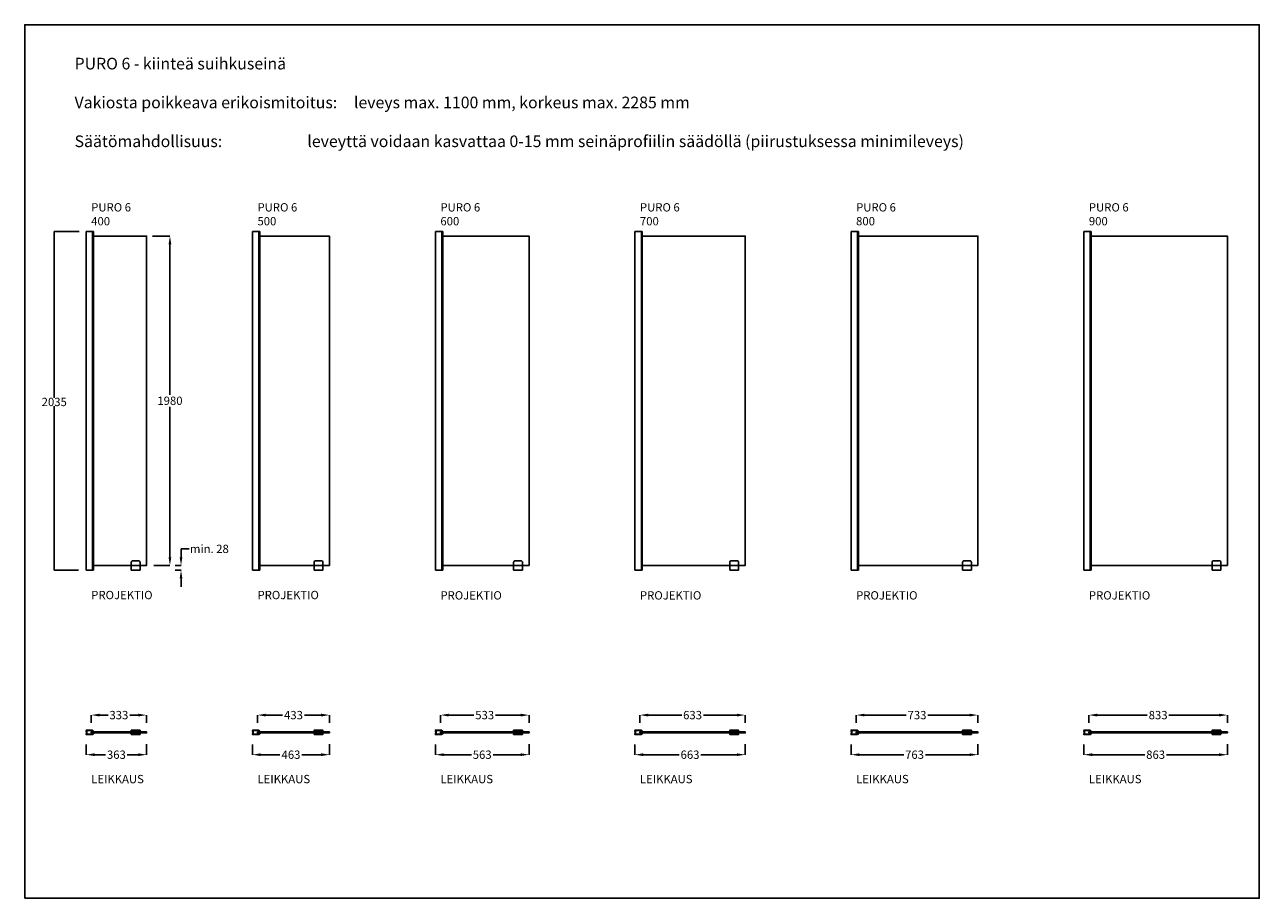
# Model space of a CAD drawing. Units: inches. Extents: x 0 to 7425, y 0 to 5250.
import ezdxf

# ---------------------------------------------------------------- set-up
doc = ezdxf.new("R2010")
doc.units = ezdxf.units.IN
doc.header["$MEASUREMENT"] = 0
doc.layers.add('Teksti', color=7, linetype='Continuous')
doc.styles.get("Standard").update_dxf_attribs({"font": 'arial.ttf'})
doc.dimstyles.get("Standard").update_dxf_attribs({"dimtxt": 0.18, "dimasz": 0.18, "dimexe": 0.18, "dimexo": 0.0625, "dimgap": 0.09, "dimtad": 0, "dimtih": 1, "dimtoh": 1, "dimdec": 4, "dimzin": 0, "dimdsep": 46, "dimtxsty": 'Standard', "dimcen": 0.09, "dimadec": 0, "dimazin": 0, "dimtfac": 1, "dimtdec": 4, "dimtofl": 0, "dimtmove": 0, "dimatfit": 3, "dimfxl": 1, "dimtolj": 1, "dimtzin": 0, "dimarcsym": 0})

# ---------------------------------------------------------------- blocks, each defined once
blk = doc.blocks.new('*D0')
at = {"color": 0, "lineweight": -2}
for p, q in [((769.6, 3980), (873.7, 3980)), ((873.5, 3930), (873.5, 3025.6)), ((873.5, 2050), (873.5, 2954.5)), ((776.3, 2000), (873.7, 2000))]:
    blk.add_line(p, q, dxfattribs=at)
at = {"color": 0}
for points in [[(881.8, 3930), (865.2, 3930), (873.5, 3980)], [(865.2, 2050), (881.8, 2050), (873.5, 2000)]]:
    blk.add_solid(points, dxfattribs=at)
at = {"layer": 'Defpoints', "color": 0}
for p in [(769.5, 3980), (776.2, 2000), (873.5, 2000)]:
    blk.add_point(p, dxfattribs=at)
at = {"color": 0, "insert": (873.5, 2990), "char_height": 50, "attachment_point": 5}
blk.add_mtext('\\A1;1980', dxfattribs=at)
blk = doc.blocks.new('*D1')
at = {"color": 0, "lineweight": -2, "transparency": 16777216}
for p, q in [((400, 1054.1), (400, 1101.2)), ((450, 1101), (501.3, 1101)), ((683, 1101), (631.7, 1101)), ((733, 1054.1), (733, 1101.2))]:
    blk.add_line(p, q, dxfattribs=at)
at = {"color": 0, "transparency": 16777216}
for points in [[(450, 1109.3), (450, 1092.7), (400, 1101)], [(683, 1109.3), (683, 1092.7), (733, 1101)]]:
    blk.add_solid(points, dxfattribs=at)
at = {"layer": 'Defpoints', "color": 0, "transparency": 16777216}
for p in [(400, 1054), (733, 1101), (733, 1054)]:
    blk.add_point(p, dxfattribs=at)
at = {"color": 0, "transparency": 16777216, "insert": (566.5, 1101), "char_height": 50, "attachment_point": 5}
blk.add_mtext('\\A1;333', dxfattribs=at)
blk = doc.blocks.new('*D2')
at = {"color": 0, "lineweight": -2, "transparency": 16777216}
for p, q in [((1400, 1054.1), (1400, 1101.2)), ((1450, 1101), (1550.3, 1101)), ((1783, 1101), (1682.7, 1101)), ((1833, 1054.1), (1833, 1101.2))]:
    blk.add_line(p, q, dxfattribs=at)
at = {"color": 0, "transparency": 16777216}
for points in [[(1450, 1109.3), (1450, 1092.7), (1400, 1101)], [(1783, 1109.3), (1783, 1092.7), (1833, 1101)]]:
    blk.add_solid(points, dxfattribs=at)
at = {"layer": 'Defpoints', "color": 0, "transparency": 16777216}
for p in [(1400, 1054), (1833, 1101), (1833, 1054)]:
    blk.add_point(p, dxfattribs=at)
at = {"color": 0, "transparency": 16777216, "insert": (1616.5, 1101), "char_height": 50, "attachment_point": 5}
blk.add_mtext('\\A1;433', dxfattribs=at)
blk = doc.blocks.new('*D3')
at = {"color": 0, "lineweight": -2, "transparency": 16777216}
for p, q in [((2500, 1054.1), (2500, 1101.2)), ((2550, 1101), (2701.3, 1101)), ((2983, 1101), (2831.7, 1101)), ((3033, 1054.1), (3033, 1101.2))]:
    blk.add_line(p, q, dxfattribs=at)
at = {"color": 0, "transparency": 16777216}
for points in [[(2550, 1109.3), (2550, 1092.7), (2500, 1101)], [(2983, 1109.3), (2983, 1092.7), (3033, 1101)]]:
    blk.add_solid(points, dxfattribs=at)
at = {"layer": 'Defpoints', "color": 0, "transparency": 16777216}
for p in [(2500, 1054), (3033, 1101), (3033, 1054)]:
    blk.add_point(p, dxfattribs=at)
at = {"color": 0, "transparency": 16777216, "insert": (2766.5, 1101), "char_height": 50, "attachment_point": 5}
blk.add_mtext('\\A1;533', dxfattribs=at)
blk = doc.blocks.new('*D4')
at = {"color": 0, "lineweight": -2, "transparency": 16777216}
for p, q in [((3700, 1054.1), (3700, 1101.2)), ((3750, 1101), (3951.1, 1101)), ((4283, 1101), (4081.9, 1101)), ((4333, 1054.1), (4333, 1101.2))]:
    blk.add_line(p, q, dxfattribs=at)
at = {"color": 0, "transparency": 16777216}
for points in [[(3750, 1109.3), (3750, 1092.7), (3700, 1101)], [(4283, 1109.3), (4283, 1092.7), (4333, 1101)]]:
    blk.add_solid(points, dxfattribs=at)
at = {"layer": 'Defpoints', "color": 0, "transparency": 16777216}
for p in [(3700, 1054), (4333, 1101), (4333, 1054)]:
    blk.add_point(p, dxfattribs=at)
at = {"color": 0, "transparency": 16777216, "insert": (4016.5, 1101), "char_height": 50, "attachment_point": 5}
blk.add_mtext('\\A1;633', dxfattribs=at)
blk = doc.blocks.new('*D5')
at = {"color": 0, "lineweight": -2, "transparency": 16777216}
for p, q in [((5000, 1054.1), (5000, 1101.2)), ((5050, 1101), (5301.5, 1101)), ((5683, 1101), (5431.5, 1101)), ((5733, 1054.1), (5733, 1101.2))]:
    blk.add_line(p, q, dxfattribs=at)
at = {"color": 0, "transparency": 16777216}
for points in [[(5050, 1109.3), (5050, 1092.7), (5000, 1101)], [(5683, 1109.3), (5683, 1092.7), (5733, 1101)]]:
    blk.add_solid(points, dxfattribs=at)
at = {"layer": 'Defpoints', "color": 0, "transparency": 16777216}
for p in [(5000, 1054), (5733, 1101), (5733, 1054)]:
    blk.add_point(p, dxfattribs=at)
at = {"color": 0, "transparency": 16777216, "insert": (5366.5, 1101), "char_height": 50, "attachment_point": 5}
blk.add_mtext('\\A1;733', dxfattribs=at)
blk = doc.blocks.new('*D6')
at = {"color": 0, "lineweight": -2, "transparency": 16777216}
for p, q in [((6400, 1054.1), (6400, 1101.2)), ((6450, 1101), (6751.2, 1101)), ((7183, 1101), (6881.8, 1101)), ((7233, 1054.1), (7233, 1101.2))]:
    blk.add_line(p, q, dxfattribs=at)
at = {"color": 0, "transparency": 16777216}
for points in [[(6450, 1109.3), (6450, 1092.7), (6400, 1101)], [(7183, 1109.3), (7183, 1092.7), (7233, 1101)]]:
    blk.add_solid(points, dxfattribs=at)
at = {"layer": 'Defpoints', "color": 0, "transparency": 16777216}
for p in [(6400, 1054), (7233, 1101), (7233, 1054)]:
    blk.add_point(p, dxfattribs=at)
at = {"color": 0, "transparency": 16777216, "insert": (6816.5, 1101), "char_height": 50, "attachment_point": 5}
blk.add_mtext('\\A1;833', dxfattribs=at)
blk = doc.blocks.new('*D7')
at = {"color": 0, "lineweight": -2}
for p, q in [((370.1, 923.6), (370.1, 862.8)), ((733, 925.9), (733, 862.8)), ((420.1, 863), (486.4, 863)), ((683, 863), (616.7, 863))]:
    blk.add_line(p, q, dxfattribs=at)
at = {"color": 0}
for points in [[(420.1, 871.3), (420.1, 854.7), (370.1, 863)], [(683, 854.7), (683, 871.3), (733, 863)]]:
    blk.add_solid(points, dxfattribs=at)
at = {"layer": 'Defpoints', "color": 0}
for p in [(370.1, 923.6), (733, 926), (733, 863)]:
    blk.add_point(p, dxfattribs=at)
at = {"color": 0, "insert": (551.5, 863), "char_height": 50, "attachment_point": 5}
blk.add_mtext('\\A1;363', dxfattribs=at)
blk = doc.blocks.new('*D8')
at = {"color": 0, "lineweight": -2}
for p, q in [((1370.1, 923.6), (1370.1, 862.8)), ((1833, 925.9), (1833, 862.8)), ((1420.1, 863), (1535.4, 863)), ((1783, 863), (1667.7, 863))]:
    blk.add_line(p, q, dxfattribs=at)
at = {"color": 0}
for points in [[(1420.1, 871.3), (1420.1, 854.7), (1370.1, 863)], [(1783, 854.7), (1783, 871.3), (1833, 863)]]:
    blk.add_solid(points, dxfattribs=at)
at = {"layer": 'Defpoints', "color": 0}
for p in [(1370.1, 923.6), (1833, 926), (1833, 863)]:
    blk.add_point(p, dxfattribs=at)
at = {"color": 0, "insert": (1601.5, 863), "char_height": 50, "attachment_point": 5}
blk.add_mtext('\\A1;463', dxfattribs=at)
blk = doc.blocks.new('*D9')
at = {"color": 0, "lineweight": -2}
for p, q in [((2470.1, 923.6), (2470.1, 862.8)), ((3033, 925.9), (3033, 862.8)), ((2520.1, 863), (2686.4, 863)), ((2983, 863), (2816.7, 863))]:
    blk.add_line(p, q, dxfattribs=at)
at = {"color": 0}
for points in [[(2520.1, 871.3), (2520.1, 854.7), (2470.1, 863)], [(2983, 854.7), (2983, 871.3), (3033, 863)]]:
    blk.add_solid(points, dxfattribs=at)
at = {"layer": 'Defpoints', "color": 0}
for p in [(2470.1, 923.6), (3033, 926), (3033, 863)]:
    blk.add_point(p, dxfattribs=at)
at = {"color": 0, "insert": (2751.5, 863), "char_height": 50, "attachment_point": 5}
blk.add_mtext('\\A1;563', dxfattribs=at)
blk = doc.blocks.new('*D10')
at = {"color": 0, "lineweight": -2}
for p, q in [((3670.1, 923.6), (3670.1, 862.8)), ((4333, 925.9), (4333, 862.8)), ((3720.1, 863), (3936.2, 863)), ((4283, 863), (4066.9, 863))]:
    blk.add_line(p, q, dxfattribs=at)
at = {"color": 0}
for points in [[(3720.1, 871.3), (3720.1, 854.7), (3670.1, 863)], [(4283, 854.7), (4283, 871.3), (4333, 863)]]:
    blk.add_solid(points, dxfattribs=at)
at = {"layer": 'Defpoints', "color": 0}
for p in [(3670.1, 923.6), (4333, 926), (4333, 863)]:
    blk.add_point(p, dxfattribs=at)
at = {"color": 0, "insert": (4001.5, 863), "char_height": 50, "attachment_point": 5}
blk.add_mtext('\\A1;663', dxfattribs=at)
blk = doc.blocks.new('*D11')
at = {"color": 0, "lineweight": -2}
for p, q in [((4970.1, 923.6), (4970.1, 862.8)), ((5733, 925.9), (5733, 862.8)), ((5020.1, 863), (5286.6, 863)), ((5683, 863), (5416.5, 863))]:
    blk.add_line(p, q, dxfattribs=at)
at = {"color": 0}
for points in [[(5020.1, 871.3), (5020.1, 854.7), (4970.1, 863)], [(5683, 854.7), (5683, 871.3), (5733, 863)]]:
    blk.add_solid(points, dxfattribs=at)
at = {"layer": 'Defpoints', "color": 0}
for p in [(4970.1, 923.6), (5733, 926), (5733, 863)]:
    blk.add_point(p, dxfattribs=at)
at = {"color": 0, "insert": (5351.5, 863), "char_height": 50, "attachment_point": 5}
blk.add_mtext('\\A1;763', dxfattribs=at)
blk = doc.blocks.new('*D12')
at = {"color": 0, "lineweight": -2}
for p, q in [((6370.1, 923.6), (6370.1, 862.8)), ((7233, 925.9), (7233, 862.8)), ((6420.1, 863), (6736.3, 863)), ((7183, 863), (6866.7, 863))]:
    blk.add_line(p, q, dxfattribs=at)
at = {"color": 0}
for points in [[(6420.1, 871.3), (6420.1, 854.7), (6370.1, 863)], [(7183, 854.7), (7183, 871.3), (7233, 863)]]:
    blk.add_solid(points, dxfattribs=at)
at = {"layer": 'Defpoints', "color": 0}
for p in [(6370.1, 923.6), (7233, 926), (7233, 863)]:
    blk.add_point(p, dxfattribs=at)
at = {"color": 0, "insert": (6801.5, 863), "char_height": 50, "attachment_point": 5}
blk.add_mtext('\\A1;863', dxfattribs=at)
blk = doc.blocks.new('*D14')
at = {"color": 0, "lineweight": -2, "transparency": 16777216}
for p, q in [((940.1, 2050), (940.1, 2100)), ((940.1, 2100), (990.1, 2100)), ((904.3, 2000), (940.3, 2000)), ((904.3, 1972), (940.3, 1972)), ((940.1, 1922), (940.1, 1872))]:
    blk.add_line(p, q, dxfattribs=at)
at = {"color": 0, "transparency": 16777216}
for points in [[(931.8, 2050), (948.5, 2050), (940.1, 2000)], [(931.8, 1922), (948.5, 1922), (940.1, 1972)]]:
    blk.add_solid(points, dxfattribs=at)
at = {"layer": 'Defpoints', "color": 0, "transparency": 16777216}
for p in [(904.2, 2000), (904.2, 1972), (940.1, 2000)]:
    blk.add_point(p, dxfattribs=at)
at = {"color": 0, "transparency": 16777216, "insert": (1110.8, 2100), "char_height": 50, "attachment_point": 5}
blk.add_mtext('\\A1;min. 28', dxfattribs=at)
blk = doc.blocks.new('*D15')
at = {"color": 0, "lineweight": -2}
for p, q in [((326.9, 4007.5), (177.5, 4007.5)), ((177.7, 4007.3), (177.7, 3008.5)), ((177.7, 1972.7), (177.7, 2957.2)), ((322.6, 1972.5), (177.5, 1972.5))]:
    blk.add_line(p, q, dxfattribs=at)
at = {"color": 0}
for points in [[(177.7, 4007.3), (177.6, 4007.3), (177.7, 4007.5)], [(177.6, 1972.7), (177.7, 1972.7), (177.7, 1972.5)]]:
    blk.add_solid(points, dxfattribs=at)
at = {"layer": 'Defpoints', "color": 0}
for p in [(326.9, 4007.5), (177.7, 1972.5), (322.6, 1972.5)]:
    blk.add_point(p, dxfattribs=at)
at = {"color": 0, "insert": (177.7, 2982.9), "char_height": 50, "attachment_point": 5}
blk.add_mtext('\\A1;2035', dxfattribs=at)

msp = doc.modelspace()

# ---------------------------------------------------------------- linework, layer by layer
for p, q in [((370.1, 4007.5), (414.1, 4007.5)), ((370.1, 4007.5), (370.1, 1972.5)), ((408.5, 4007.5), (408.5, 1972.5)), ((414.1, 4007.5), (414.1, 1972.5)), ((1370.1, 4007.5), (1414.1, 4007.5)), ((1370.1, 4007.5), (1370.1, 1972.5)), ((1370.1, 3980), (1370.1, 2000)), ((1408.5, 4007.5), (1408.5, 1972.5)), ((1408.5, 3980), (1408.5, 2000)), ((1414.1, 4007.5), (1414.1, 1972.5)), ((1414.1, 3980), (1414.1, 2000)), ((2470.1, 4007.5), (2514.1, 4007.5)), ((2470.1, 4007.5), (2470.1, 1972.5)), ((2470.1, 3980), (2470.1, 2000)), ((2508.5, 4007.5), (2508.5, 1972.5)), ((2508.5, 3980), (2508.5, 2000)), ((2514.1, 4007.5), (2514.1, 1972.5)), ((2514.1, 3980), (2514.1, 2000)), ((3670.1, 4007.5), (3714.1, 4007.5)), ((3670.1, 4007.5), (3670.1, 1972.5)), ((3670.1, 3980), (3670.1, 2000)), ((3708.5, 4007.5), (3708.5, 1972.5)), ((3708.5, 3980), (3708.5, 2000)), ((3714.1, 4007.5), (3714.1, 1972.5)), ((3714.1, 3980), (3714.1, 2000)), ((4970.1, 4007.5), (5014.1, 4007.5)), ((4970.1, 4007.5), (4970.1, 1972.5)), ((4970.1, 3980), (4970.1, 2000)), ((5008.5, 4007.5), (5008.5, 1972.5)), ((5008.5, 3980), (5008.5, 2000)), ((5014.1, 4007.5), (5014.1, 1972.5)), ((5014.1, 3980), (5014.1, 2000)), ((6370.1, 4007.5), (6414.1, 4007.5)), ((6370.1, 4007.5), (6370.1, 1972.5)), ((6370.1, 3980), (6370.1, 2000)), ((6408.5, 4007.5), (6408.5, 1972.5)), ((6408.5, 3980), (6408.5, 2000)), ((6414.1, 4007.5), (6414.1, 1972.5)), ((6414.1, 3980), (6414.1, 2000)), ((370.1, 1972.5), (414.1, 1972.5)), ((1370.1, 1972.5), (1414.1, 1972.5)), ((2470.1, 1972.5), (2514.1, 1972.5)), ((3670.1, 1972.5), (3714.1, 1972.5)), ((4970.1, 1972.5), (5014.1, 1972.5)), ((6370.1, 1972.5), (6414.1, 1972.5)), ((374.1, 1008.4), (374.1, 985.6)), ((374.1, 1008.4), (374.1, 985.6)), ((374.1, 1003), (374.1, 1003.5)), ((374.1, 991), (374.1, 990.5)), ((379.1, 1008.5), (409.1, 1008.5)), ((379.1, 985.5), (409.1, 985.5)), ((400, 1000.2), (414.1, 1000.2)), ((400, 1000.2), (400, 997)), ((400, 993.8), (400, 997)), ((400, 993.8), (414.1, 993.8)), ((414.1, 1003.5), (414.1, 1000.2)), ((414.1, 990.5), (414.1, 993.8)), ((1374.1, 1008.4), (1374.1, 985.6)), ((1374.1, 1008.4), (1374.1, 985.6)), ((1374.1, 1003), (1374.1, 1003.5)), ((1374.1, 991), (1374.1, 990.5)), ((1379.1, 1008.5), (1409.1, 1008.5)), ((1379.1, 985.5), (1409.1, 985.5)), ((1400, 1000.2), (1414.1, 1000.2)), ((1400, 1000.2), (1400, 997)), ((1400, 993.8), (1400, 997)), ((1400, 993.8), (1414.1, 993.8)), ((1414.1, 1003.5), (1414.1, 1000.2)), ((1414.1, 990.5), (1414.1, 993.8)), ((2474.1, 1008.4), (2474.1, 985.6)), ((2474.1, 1008.4), (2474.1, 985.6)), ((2474.1, 1003), (2474.1, 1003.5)), ((2474.1, 991), (2474.1, 990.5)), ((2479.1, 1008.5), (2509.1, 1008.5)), ((2479.1, 985.5), (2509.1, 985.5)), ((2500, 1000.2), (2514.1, 1000.2)), ((2500, 1000.2), (2500, 997)), ((2500, 993.8), (2500, 997)), ((2500, 993.8), (2514.1, 993.8)), ((2514.1, 1003.5), (2514.1, 1000.2)), ((2514.1, 990.5), (2514.1, 993.8)), ((3674.1, 1008.4), (3674.1, 985.6)), ((3674.1, 1008.4), (3674.1, 985.6)), ((3674.1, 1003), (3674.1, 1003.5)), ((3674.1, 991), (3674.1, 990.5)), ((3679.1, 1008.5), (3709.1, 1008.5)), ((3679.1, 985.5), (3709.1, 985.5)), ((3700, 1000.2), (3714.1, 1000.2)), ((3700, 1000.2), (3700, 997)), ((3700, 993.8), (3700, 997)), ((3700, 993.8), (3714.1, 993.8)), ((3714.1, 1003.5), (3714.1, 1000.2)), ((3714.1, 990.5), (3714.1, 993.8)), ((4974.1, 1008.4), (4974.1, 985.6)), ((4974.1, 1008.4), (4974.1, 985.6)), ((4974.1, 1003), (4974.1, 1003.5)), ((4974.1, 991), (4974.1, 990.5)), ((4979.1, 1008.5), (5009.1, 1008.5)), ((4979.1, 985.5), (5009.1, 985.5)), ((5000, 1000.2), (5014.1, 1000.2)), ((5000, 1000.2), (5000, 997)), ((5000, 993.8), (5000, 997)), ((5000, 993.8), (5014.1, 993.8)), ((5014.1, 1003.5), (5014.1, 1000.2)), ((5014.1, 990.5), (5014.1, 993.8)), ((6374.1, 1008.4), (6374.1, 985.6)), ((6374.1, 1008.4), (6374.1, 985.6)), ((6374.1, 1003), (6374.1, 1003.5)), ((6374.1, 991), (6374.1, 990.5)), ((6379.1, 1008.5), (6409.1, 1008.5)), ((6379.1, 985.5), (6409.1, 985.5)), ((6400, 1000.2), (6414.1, 1000.2)), ((6400, 1000.2), (6400, 997)), ((6400, 993.8), (6400, 997)), ((6400, 993.8), (6414.1, 993.8)), ((6414.1, 1003.5), (6414.1, 1000.2)), ((6414.1, 990.5), (6414.1, 993.8))]:
    msp.add_line(p, q)
at = {"color": 7, "linetype": 'Continuous', "lineweight": 25}
for p, q in [((370.1, 1010.4), (370.1, 1008.6)), ((370.1, 1003.9), (370.1, 1002.1)), ((370.1, 991.9), (370.1, 990.1)), ((370.1, 985.4), (370.1, 983.6)), ((408, 1010.5), (370.2, 1010.5)), ((370.2, 1008.5), (372, 1008.5)), ((372, 1004), (370.2, 1004)), ((370.2, 1002), (372, 1002)), ((372, 992), (370.2, 992)), ((370.2, 990), (372, 990)), ((372, 985.5), (370.2, 985.5)), ((370.2, 983.5), (408, 983.5)), ((372.1, 1008.4), (372.1, 1004.1)), ((372.1, 1001.9), (372.1, 992.1)), ((372.1, 989.9), (372.1, 985.6)), ((374.2, 1008.5), (408.4, 1008.5)), ((408.4, 985.5), (374.2, 985.5)), ((408.5, 1008.6), (408.5, 1010)), ((408.5, 984), (408.5, 985.4)), ((1370.1, 1010.4), (1370.1, 1008.6)), ((1370.1, 1003.9), (1370.1, 1002.1)), ((1370.1, 991.9), (1370.1, 990.1)), ((1370.1, 985.4), (1370.1, 983.6)), ((1408, 1010.5), (1370.2, 1010.5)), ((1370.2, 1008.5), (1372, 1008.5)), ((1372, 1004), (1370.2, 1004)), ((1370.2, 1002), (1372, 1002)), ((1372, 992), (1370.2, 992)), ((1370.2, 990), (1372, 990)), ((1372, 985.5), (1370.2, 985.5)), ((1370.2, 983.5), (1408, 983.5)), ((1372.1, 1008.4), (1372.1, 1004.1)), ((1372.1, 1001.9), (1372.1, 992.1)), ((1372.1, 989.9), (1372.1, 985.6)), ((1374.2, 1008.5), (1408.4, 1008.5)), ((1408.4, 985.5), (1374.2, 985.5)), ((1408.5, 1008.6), (1408.5, 1010)), ((1408.5, 984), (1408.5, 985.4)), ((2470.1, 1010.4), (2470.1, 1008.6)), ((2470.1, 1003.9), (2470.1, 1002.1)), ((2470.1, 991.9), (2470.1, 990.1)), ((2470.1, 985.4), (2470.1, 983.6)), ((2508, 1010.5), (2470.2, 1010.5)), ((2470.2, 1008.5), (2472, 1008.5)), ((2472, 1004), (2470.2, 1004)), ((2470.2, 1002), (2472, 1002)), ((2472, 992), (2470.2, 992)), ((2470.2, 990), (2472, 990)), ((2472, 985.5), (2470.2, 985.5)), ((2470.2, 983.5), (2508, 983.5)), ((2472.1, 1008.4), (2472.1, 1004.1)), ((2472.1, 1001.9), (2472.1, 992.1)), ((2472.1, 989.9), (2472.1, 985.6)), ((2474.2, 1008.5), (2508.4, 1008.5)), ((2508.4, 985.5), (2474.2, 985.5)), ((2508.5, 1008.6), (2508.5, 1010)), ((2508.5, 984), (2508.5, 985.4)), ((3670.1, 1010.4), (3670.1, 1008.6)), ((3670.1, 1003.9), (3670.1, 1002.1)), ((3670.1, 991.9), (3670.1, 990.1)), ((3670.1, 985.4), (3670.1, 983.6)), ((3708, 1010.5), (3670.2, 1010.5)), ((3670.2, 1008.5), (3672, 1008.5)), ((3672, 1004), (3670.2, 1004)), ((3670.2, 1002), (3672, 1002)), ((3672, 992), (3670.2, 992)), ((3670.2, 990), (3672, 990)), ((3672, 985.5), (3670.2, 985.5)), ((3670.2, 983.5), (3708, 983.5)), ((3672.1, 1008.4), (3672.1, 1004.1)), ((3672.1, 1001.9), (3672.1, 992.1)), ((3672.1, 989.9), (3672.1, 985.6)), ((3674.2, 1008.5), (3708.4, 1008.5)), ((3708.4, 985.5), (3674.2, 985.5)), ((3708.5, 1008.6), (3708.5, 1010)), ((3708.5, 984), (3708.5, 985.4)), ((4970.1, 1010.4), (4970.1, 1008.6)), ((4970.1, 1003.9), (4970.1, 1002.1)), ((4970.1, 991.9), (4970.1, 990.1)), ((4970.1, 985.4), (4970.1, 983.6)), ((5008, 1010.5), (4970.2, 1010.5)), ((4970.2, 1008.5), (4972, 1008.5)), ((4972, 1004), (4970.2, 1004)), ((4970.2, 1002), (4972, 1002)), ((4972, 992), (4970.2, 992)), ((4970.2, 990), (4972, 990)), ((4972, 985.5), (4970.2, 985.5)), ((4970.2, 983.5), (5008, 983.5)), ((4972.1, 1008.4), (4972.1, 1004.1)), ((4972.1, 1001.9), (4972.1, 992.1)), ((4972.1, 989.9), (4972.1, 985.6)), ((4974.2, 1008.5), (5008.4, 1008.5)), ((5008.4, 985.5), (4974.2, 985.5)), ((5008.5, 1008.6), (5008.5, 1010)), ((5008.5, 984), (5008.5, 985.4)), ((6370.1, 1010.4), (6370.1, 1008.6)), ((6370.1, 1003.9), (6370.1, 1002.1)), ((6370.1, 991.9), (6370.1, 990.1)), ((6370.1, 985.4), (6370.1, 983.6)), ((6408, 1010.5), (6370.2, 1010.5)), ((6370.2, 1008.5), (6372, 1008.5)), ((6372, 1004), (6370.2, 1004)), ((6370.2, 1002), (6372, 1002)), ((6372, 992), (6370.2, 992)), ((6370.2, 990), (6372, 990)), ((6372, 985.5), (6370.2, 985.5)), ((6370.2, 983.5), (6408, 983.5)), ((6372.1, 1008.4), (6372.1, 1004.1)), ((6372.1, 1001.9), (6372.1, 992.1)), ((6372.1, 989.9), (6372.1, 985.6)), ((6374.2, 1008.5), (6408.4, 1008.5)), ((6408.4, 985.5), (6374.2, 985.5)), ((6408.5, 1008.6), (6408.5, 1010)), ((6408.5, 984), (6408.5, 985.4))]:
    msp.add_line(p, q, dxfattribs=at)
for points in [[(0, 0), (7425, 0), (7425, 5250), (0, 5250)], [(400, 1000), (733, 1000), (733, 994), (400, 994)], [(640.6, 1002), (693.6, 1002), (693.6, 1009.5), (640.6, 1009.5)], [(640.6, 984.5), (693.6, 984.5), (693.6, 992), (640.6, 992)], [(1400, 1000), (1833, 1000), (1833, 994), (1400, 994)], [(1740.6, 1002), (1793.6, 1002), (1793.6, 1009.5), (1740.6, 1009.5)], [(1740.6, 984.5), (1793.6, 984.5), (1793.6, 992), (1740.6, 992)], [(2500, 1000), (3033, 1000), (3033, 994), (2500, 994)], [(2940.6, 1002), (2993.6, 1002), (2993.6, 1009.5), (2940.6, 1009.5)], [(2940.6, 984.5), (2993.6, 984.5), (2993.6, 992), (2940.6, 992)], [(3700, 1000), (4333, 1000), (4333, 994), (3700, 994)], [(4240.6, 1002), (4293.6, 1002), (4293.6, 1009.5), (4240.6, 1009.5)], [(4240.6, 984.5), (4293.6, 984.5), (4293.6, 992), (4240.6, 992)], [(5000, 1000), (5733, 1000), (5733, 994), (5000, 994)], [(5640.6, 1002), (5693.6, 1002), (5693.6, 1009.5), (5640.6, 1009.5)], [(5640.6, 984.5), (5693.6, 984.5), (5693.6, 992), (5640.6, 992)], [(6400, 1000), (7233, 1000), (7233, 994), (6400, 994)], [(7140.6, 1002), (7193.6, 1002), (7193.6, 1009.5), (7140.6, 1009.5)], [(7140.6, 984.5), (7193.6, 984.5), (7193.6, 992), (7140.6, 992)]]:
    msp.add_lwpolyline(points, close=True)
for points in [[(414.1, 2000), (733, 2000), (733, 3980), (414.1, 3980)], [(1414.1, 2000), (1833, 2000), (1833, 3980), (1414.1, 3980)], [(2514.1, 2000), (3033, 2000), (3033, 3980), (2514.1, 3980)], [(3714.1, 2000), (4333, 2000), (4333, 3980), (3714.1, 3980)], [(5014.1, 2000), (5733, 2000), (5733, 3980), (5014.1, 3980)], [(6414.1, 2000), (7233, 2000), (7233, 3980), (6414.1, 3980)]]:
    msp.add_lwpolyline(points)
for points in [[(640.6, 1972), (693.6, 1972), (693.6, 2018, 0.414214), (683.6, 2028), (650.6, 2028, 0.414214), (640.6, 2018)], [(1740.6, 1972), (1793.6, 1972), (1793.6, 2018, 0.414214), (1783.6, 2028), (1750.6, 2028, 0.414214), (1740.6, 2018)], [(2940.6, 1972), (2993.6, 1972), (2993.6, 2018, 0.414214), (2983.6, 2028), (2950.6, 2028, 0.414214), (2940.6, 2018)], [(4240.6, 1972), (4293.6, 1972), (4293.6, 2018, 0.414214), (4283.6, 2028), (4250.6, 2028, 0.414214), (4240.6, 2018)], [(5640.6, 1972), (5693.6, 1972), (5693.6, 2018, 0.414214), (5683.6, 2028), (5650.6, 2028, 0.414214), (5640.6, 2018)], [(7140.6, 1972), (7193.6, 1972), (7193.6, 2018, 0.414214), (7183.6, 2028), (7150.6, 2028, 0.414214), (7140.6, 2018)]]:
    msp.add_lwpolyline(points, format="xyb", close=True)
for centre, radius, start, end in [((370.2, 1010.4), 0.1, 90, 180), ((370.2, 1008.6), 0.1, 180, 270), ((370.2, 1003.9), 0.1, 90, 180), ((370.2, 1002.1), 0.1, 180, 270), ((370.2, 991.9), 0.1, 90, 180), ((370.2, 990.1), 0.1, 180, 270), ((370.2, 985.4), 0.1, 90, 180), ((370.2, 983.6), 0.1, 180, 270), ((372, 1008.4), 0.1, 0, 90), ((372, 1004.1), 0.1, 270, 0), ((372, 1001.9), 0.1, 0, 90), ((372, 992.1), 0.1, 270, 0), ((372, 989.9), 0.1, 0, 90), ((372, 985.6), 0.1, 270, 0), ((374.2, 1008.4), 0.1, 90, 180), ((374.2, 985.6), 0.1, 180, 270), ((408, 1010), 0.5, 0, 90), ((408, 984), 0.5, 270, 0), ((408.4, 1008.6), 0.1, 270, 0), ((408.4, 985.4), 0.1, 0, 90), ((1370.2, 1010.4), 0.1, 90, 180), ((1370.2, 1008.6), 0.1, 180, 270), ((1370.2, 1003.9), 0.1, 90, 180), ((1370.2, 1002.1), 0.1, 180, 270), ((1370.2, 991.9), 0.1, 90, 180), ((1370.2, 990.1), 0.1, 180, 270), ((1370.2, 985.4), 0.1, 90, 180), ((1370.2, 983.6), 0.1, 180, 270), ((1372, 1008.4), 0.1, 0, 90), ((1372, 1004.1), 0.1, 270, 0), ((1372, 1001.9), 0.1, 0, 90), ((1372, 992.1), 0.1, 270, 0), ((1372, 989.9), 0.1, 0, 90), ((1372, 985.6), 0.1, 270, 0), ((1374.2, 1008.4), 0.1, 90, 180), ((1374.2, 985.6), 0.1, 180, 270), ((1408, 1010), 0.5, 0, 90), ((1408, 984), 0.5, 270, 0), ((1408.4, 1008.6), 0.1, 270, 0), ((1408.4, 985.4), 0.1, 0, 90), ((2470.2, 1010.4), 0.1, 90, 180), ((2470.2, 1008.6), 0.1, 180, 270), ((2470.2, 1003.9), 0.1, 90, 180), ((2470.2, 1002.1), 0.1, 180, 270), ((2470.2, 991.9), 0.1, 90, 180), ((2470.2, 990.1), 0.1, 180, 270), ((2470.2, 985.4), 0.1, 90, 180), ((2470.2, 983.6), 0.1, 180, 270), ((2472, 1008.4), 0.1, 0, 90), ((2472, 1004.1), 0.1, 270, 0), ((2472, 1001.9), 0.1, 0, 90), ((2472, 992.1), 0.1, 270, 0), ((2472, 989.9), 0.1, 0, 90), ((2472, 985.6), 0.1, 270, 0), ((2474.2, 1008.4), 0.1, 90, 180), ((2474.2, 985.6), 0.1, 180, 270), ((2508, 1010), 0.5, 0, 90), ((2508, 984), 0.5, 270, 0), ((2508.4, 1008.6), 0.1, 270, 0), ((2508.4, 985.4), 0.1, 0, 90), ((3670.2, 1010.4), 0.1, 90, 180), ((3670.2, 1008.6), 0.1, 180, 270), ((3670.2, 1003.9), 0.1, 90, 180), ((3670.2, 1002.1), 0.1, 180, 270), ((3670.2, 991.9), 0.1, 90, 180), ((3670.2, 990.1), 0.1, 180, 270), ((3670.2, 985.4), 0.1, 90, 180), ((3670.2, 983.6), 0.1, 180, 270), ((3672, 1008.4), 0.1, 0, 90), ((3672, 1004.1), 0.1, 270, 0), ((3672, 1001.9), 0.1, 0, 90), ((3672, 992.1), 0.1, 270, 0), ((3672, 989.9), 0.1, 0, 90), ((3672, 985.6), 0.1, 270, 0), ((3674.2, 1008.4), 0.1, 90, 180), ((3674.2, 985.6), 0.1, 180, 270), ((3708, 1010), 0.5, 0, 90), ((3708, 984), 0.5, 270, 0), ((3708.4, 1008.6), 0.1, 270, 0), ((3708.4, 985.4), 0.1, 0, 90), ((4970.2, 1010.4), 0.1, 90, 180), ((4970.2, 1008.6), 0.1, 180, 270), ((4970.2, 1003.9), 0.1, 90, 180), ((4970.2, 1002.1), 0.1, 180, 270), ((4970.2, 991.9), 0.1, 90, 180), ((4970.2, 990.1), 0.1, 180, 270), ((4970.2, 985.4), 0.1, 90, 180), ((4970.2, 983.6), 0.1, 180, 270), ((4972, 1008.4), 0.1, 0, 90), ((4972, 1004.1), 0.1, 270, 0), ((4972, 1001.9), 0.1, 0, 90), ((4972, 992.1), 0.1, 270, 0), ((4972, 989.9), 0.1, 0, 90), ((4972, 985.6), 0.1, 270, 0), ((4974.2, 1008.4), 0.1, 90, 180), ((4974.2, 985.6), 0.1, 180, 270), ((5008, 1010), 0.5, 0, 90), ((5008, 984), 0.5, 270, 0), ((5008.4, 1008.6), 0.1, 270, 0), ((5008.4, 985.4), 0.1, 0, 90), ((6370.2, 1010.4), 0.1, 90, 180), ((6370.2, 1008.6), 0.1, 180, 270), ((6370.2, 1003.9), 0.1, 90, 180), ((6370.2, 1002.1), 0.1, 180, 270), ((6370.2, 991.9), 0.1, 90, 180), ((6370.2, 990.1), 0.1, 180, 270), ((6370.2, 985.4), 0.1, 90, 180), ((6370.2, 983.6), 0.1, 180, 270), ((6372, 1008.4), 0.1, 0, 90), ((6372, 1004.1), 0.1, 270, 0), ((6372, 1001.9), 0.1, 0, 90), ((6372, 992.1), 0.1, 270, 0), ((6372, 989.9), 0.1, 0, 90), ((6372, 985.6), 0.1, 270, 0), ((6374.2, 1008.4), 0.1, 90, 180), ((6374.2, 985.6), 0.1, 180, 270), ((6408, 1010), 0.5, 0, 90), ((6408, 984), 0.5, 270, 0), ((6408.4, 1008.6), 0.1, 270, 0), ((6408.4, 985.4), 0.1, 0, 90)]:
    msp.add_arc(centre, radius, start, end, dxfattribs=at)
for centre, start, end in [((379.1, 1003.5), 90, 180), ((379.1, 990.5), 180, 270), ((409.1, 1003.5), 0, 90), ((409.1, 990.5), 270, 0), ((1379.1, 1003.5), 90, 180), ((1379.1, 990.5), 180, 270), ((1409.1, 1003.5), 0, 90), ((1409.1, 990.5), 270, 0), ((2479.1, 1003.5), 90, 180), ((2479.1, 990.5), 180, 270), ((2509.1, 1003.5), 0, 90), ((2509.1, 990.5), 270, 0), ((3679.1, 1003.5), 90, 180), ((3679.1, 990.5), 180, 270), ((3709.1, 1003.5), 0, 90), ((3709.1, 990.5), 270, 0), ((4979.1, 1003.5), 90, 180), ((4979.1, 990.5), 180, 270), ((5009.1, 1003.5), 0, 90), ((5009.1, 990.5), 270, 0), ((6379.1, 1003.5), 90, 180), ((6379.1, 990.5), 180, 270), ((6409.1, 1003.5), 0, 90), ((6409.1, 990.5), 270, 0)]:
    msp.add_arc(centre, 5, start, end)

# ---------------------------------------------------------------- texts
at = {"char_height": 50, "attachment_point": 1}
for s, gutter_width, insert in [('{PURO 6\\P400}', 333.5, (400, 4177.5)), ('{PURO 6\\P500}', 333.5, (1400, 4177.5)), ('{PURO 6\\P600}', 333.5, (2500, 4177.5)), ('{PURO 6\\P700}', 333.5, (3700, 4177.5)), ('{PURO 6\\P800}', 333.5, (5000, 4177.5)), ('{PURO 6\\P900}', 333.5, (6400, 4177.5)), ('PROJEKTIO', 1, (400, 1847.5)), ('PROJEKTIO', 1, (1400, 1847.5)), ('PROJEKTIO', 1, (2500, 1845.5)), ('PROJEKTIO', 1, (3700, 1845.5)), ('PROJEKTIO', 1, (5000, 1845.5)), ('PROJEKTIO', 1, (6400, 1845.5)), ('LEIKKAUS', 1, (400, 741.5)), ('LEIKKAUS', 1, (1400, 741.5)), ('LEIKKAUS', 1, (2500, 741.5)), ('LEIKKAUS', 1, (3700, 741.5)), ('LEIKKAUS', 1, (5000, 741.5)), ('LEIKKAUS', 1, (6400, 741.5))]:
    msp.add_mtext_dynamic_manual_height_columns(s, width=333.5, gutter_width=gutter_width, heights=[0], dxfattribs=dict(at, insert=insert))
at = {"layer": 'Teksti', "insert": (300, 5051.2), "char_height": 70, "attachment_point": 1}
msp.add_mtext_dynamic_manual_height_columns('{\\fArial|b1|i0|c0|p34;PURO 6 - kiinteä suihkuseinä \\P\\P\\fArial|b0|i0|c0|p34;Vakiosta poikkeava erikoismitoitus:^Ileveys max. 1100 mm, korkeus max. 2285 mm\\P\\PSäätömahdollisuus:^I^I^Ileveyttä voidaan kasvattaa 0-15 mm seinäprofiilin säädöllä (piirustuksessa minimileveys)}', width=7440, gutter_width=7440, heights=[2141], dxfattribs=at)

# ---------------------------------------------------------------- dimensions: what is measured, and where the dimension line sits
for base, p1, p2, override, picture, middle in [((177.7, 1972.5), (326.9, 4007.5), (322.6, 1972.5), {"dimtxt": 50, "dimdec": 0, "dimlfac": 1}, '*D15', (177.7, 2982.9)), ((873.5, 2000), (769.5, 3980), (776.2, 2000), {"dimtxt": 50, "dimasz": 50, "dimgap": 10, "dimdec": 0}, '*D0', (873.5, 2990))]:
    dim = msp.add_linear_dim(base=base, p1=p1, p2=p2, angle=90, dimstyle='Standard', override=override)
    dim.commit()
    dim.dimension.update_dxf_attribs({"geometry": picture, "text_midpoint": middle, "dimtype": 160})
dim = msp.add_linear_dim(base=(940.1, 2000), p1=(904.2, 1972), p2=(904.2, 2000), angle=270, text='min. 28', dimstyle='Standard', override={"dimtxt": 50, "dimasz": 50, "dimgap": 10, "dimdec": 0})
dim.commit()
dim.dimension.update_dxf_attribs({"geometry": '*D14', "text_midpoint": (1110.8, 2100)})
for base, p1, p2, picture, middle in [((733, 1101), (400, 1054), (733, 1054), '*D1', (566.5, 1101)), ((1833, 1101), (1400, 1054), (1833, 1054), '*D2', (1616.5, 1101)), ((3033, 1101), (2500, 1054), (3033, 1054), '*D3', (2766.5, 1101)), ((4333, 1101), (3700, 1054), (4333, 1054), '*D4', (4016.5, 1101)), ((5733, 1101), (5000, 1054), (5733, 1054), '*D5', (5366.5, 1101)), ((7233, 1101), (6400, 1054), (7233, 1054), '*D6', (6816.5, 1101)), ((733, 863), (370.1, 923.6), (733, 926), '*D7', (551.5, 863)), ((1833, 863), (1370.1, 923.6), (1833, 926), '*D8', (1601.5, 863)), ((3033, 863), (2470.1, 923.6), (3033, 926), '*D9', (2751.5, 863)), ((4333, 863), (3670.1, 923.6), (4333, 926), '*D10', (4001.5, 863)), ((5733, 863), (4970.1, 923.6), (5733, 926), '*D11', (5351.5, 863)), ((7233, 863), (6370.1, 923.6), (7233, 926), '*D12', (6801.5, 863))]:
    dim = msp.add_linear_dim(base=base, p1=p1, p2=p2, dimstyle='Standard', override={"dimtxt": 50, "dimasz": 50, "dimgap": 10, "dimdec": 0})
    dim.commit()
    dim.dimension.update_dxf_attribs({"geometry": picture, "text_midpoint": middle})

doc.saveas('drawing.dxf')
